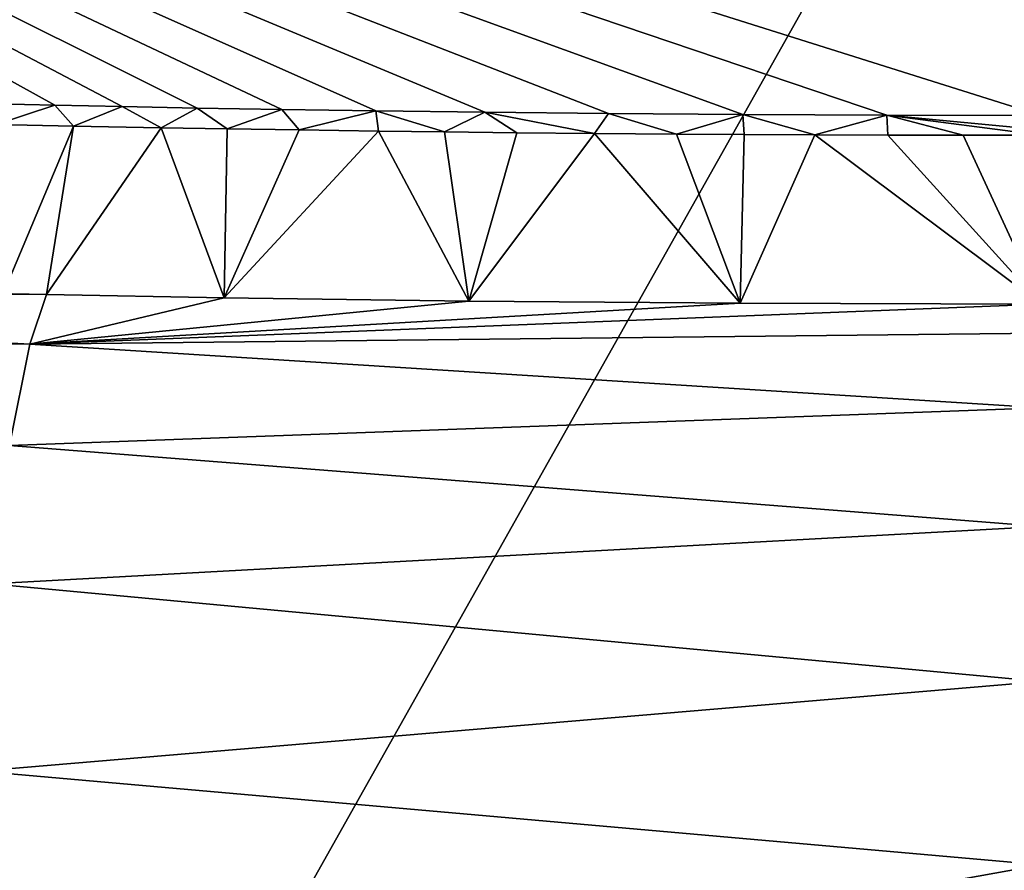
# Model space of a CAD drawing. Units: millimetres. Extents: x -82 to 82, y 27 to 88.
# Drawn here: x -8 to 0, y 74 to 81 of the extents above; entities that cross this region are included whole.
import ezdxf

# ---------------------------------------------------------------- set-up
doc = ezdxf.new("R2010")
doc.units = ezdxf.units.MM
doc.header["$LTSCALE"] = 65.185185
for name, color, linetype in [('186', 7, 'CONTINUOUS'), ('188', 7, 'CONTINUOUS'), ('189', 7, 'CONTINUOUS'), ('190', 7, 'CONTINUOUS'), ('191', 7, 'CONTINUOUS')]:
    doc.layers.add(name, color=color, linetype=linetype)

msp = doc.modelspace()

# ---------------------------------------------------------------- linework, layer by layer
at = {"layer": '186', "color": 7, "linetype": 'Continuous'}
for points in [[(-7.8211, 79.825, 101.0931), (-8.4482, 79.838, 101.1096), (-8.3901, 78.4694, 61.9139), (-7.8211, 79.825, 101.0931)], [(-8.0399, 78.4625, 61.9139), (-7.8211, 79.825, 101.0931), (-8.3901, 78.4694, 61.9139), (-8.0399, 78.4625, 61.9139)], [(-7.1129, 79.8117, 101.076), (-7.8211, 79.825, 101.0931), (-8.0399, 78.4625, 61.9139), (-7.1129, 79.8117, 101.076)], [(-6.6041, 78.4373, 61.9139), (-7.1129, 79.8117, 101.076), (-8.0399, 78.4625, 61.9139), (-6.6041, 78.4373, 61.9139)], [(-6.5794, 79.8026, 101.0645), (-7.1129, 79.8117, 101.076), (-6.6041, 78.4373, 61.9139), (-6.5794, 79.8026, 101.0645)], [(-5.9965, 79.7936, 101.0528), (-6.5794, 79.8026, 101.0645), (-6.6041, 78.4373, 61.9139), (-5.9965, 79.7936, 101.0528)], [(-5.3563, 79.7846, 101.0412), (-5.9965, 79.7936, 101.0528), (-6.6041, 78.4373, 61.9139), (-5.3563, 79.7846, 101.0412)], [(-4.6264, 78.4108, 61.9139), (-5.3563, 79.7846, 101.0412), (-6.6041, 78.4373, 61.9139), (-4.6264, 78.4108, 61.9139)], [(-4.823, 79.778, 101.033), (-5.3563, 79.7846, 101.0412), (-4.6264, 78.4108, 61.9139), (-4.823, 79.778, 101.033)], [(-4.2386, 79.7716, 101.0249), (-4.823, 79.778, 101.033), (-4.6264, 78.4108, 61.9139), (-4.2386, 79.7716, 101.0249)], [(-3.6111, 79.7657, 101.0171), (-4.2386, 79.7716, 101.0249), (-4.6264, 78.4108, 61.9139), (-3.6111, 79.7657, 101.0171)], [(-2.4331, 78.3925, 61.9139), (-3.6111, 79.7657, 101.0171), (-4.6264, 78.4108, 61.9139), (-2.4331, 78.3925, 61.9139)], [(-2.9492, 79.7605, 101.0104), (-3.6111, 79.7657, 101.0171), (-2.4331, 78.3925, 61.9139), (-2.9492, 79.7605, 101.0104)], [(-2.4, 79.7571, 101.0062), (-2.9492, 79.7605, 101.0104), (-2.4331, 78.3925, 61.9139), (-2.4, 79.7571, 101.0062)], [(-1.831, 79.7543, 101.0029), (-2.4, 79.7571, 101.0062), (-2.4331, 78.3925, 61.9139), (-1.831, 79.7543, 101.0029)], [(0, 78.3855, 61.9139), (-1.831, 79.7543, 101.0029), (-2.4331, 78.3925, 61.9139), (0, 78.3855, 61.9139)], [(-1.2414, 79.7521, 101.0003), (-1.831, 79.7543, 101.0029), (0, 78.3855, 61.9139), (-1.2414, 79.7521, 101.0003)], [(-0.631, 79.7508, 100.9985), (-1.2414, 79.7521, 101.0003), (0, 78.3855, 61.9139), (-0.631, 79.7508, 100.9985)], [(0, 79.7504, 100.9975), (-0.631, 79.7508, 100.9985), (0, 78.3855, 61.9139), (0, 79.7504, 100.9975)]]:
    msp.add_3dface(points, dxfattribs=at)
at = {"layer": '188', "color": 7, "linetype": 'Continuous'}
for points in [[(-8.0399, 78.4625, 61.9139), (-16.0965, 78.6197, 60.3607), (-16.1405, 78.5022, 58.9521), (-8.0399, 78.4625, 61.9139)], [(-8.0399, 78.4625, 61.9139), (-8.3901, 78.4694, 61.9139), (-16.0965, 78.6197, 60.3607), (-8.0399, 78.4625, 61.9139)], [(-16.1405, 78.5022, 58.9521), (-16.1803, 78.3451, 57.6771), (-8.1726, 78.0622, 59.5712), (-16.1405, 78.5022, 58.9521)], [(-8.0399, 78.4625, 61.9139), (-16.1405, 78.5022, 58.9521), (-8.1726, 78.0622, 59.5712), (-8.0399, 78.4625, 61.9139)], [(-6.6041, 78.4373, 61.9139), (-8.0399, 78.4625, 61.9139), (-8.1726, 78.0622, 59.5712), (-6.6041, 78.4373, 61.9139)], [(-4.6264, 78.4108, 61.9139), (-6.6041, 78.4373, 61.9139), (-8.1726, 78.0622, 59.5712), (-4.6264, 78.4108, 61.9139)], [(-2.4331, 78.3925, 61.9139), (-4.6264, 78.4108, 61.9139), (-8.1726, 78.0622, 59.5712), (-2.4331, 78.3925, 61.9139)], [(0, 78.3855, 61.9139), (-2.4331, 78.3925, 61.9139), (-8.1726, 78.0622, 59.5712), (0, 78.3855, 61.9139)], [(0, 78.3855, 61.9139), (-8.1726, 78.0622, 59.5712), (0, 78.151, 60.5282), (0, 78.3855, 61.9139)], [(-16.1803, 78.3451, 57.6771), (-16.2163, 78.1497, 56.5269), (-8.1726, 78.0622, 59.5712), (-16.1803, 78.3451, 57.6771)], [(-8.1726, 78.0622, 59.5712), (-16.2163, 78.1497, 56.5269), (-8.3379, 77.2441, 57.7144), (-8.1726, 78.0622, 59.5712)], [(0, 78.151, 60.5282), (-8.1726, 78.0622, 59.5712), (0, 77.5467, 59.2089), (0, 78.151, 60.5282)], [(-8.1726, 78.0622, 59.5712), (-8.3379, 77.2441, 57.7144), (0, 77.5467, 59.2089), (-8.1726, 78.0622, 59.5712)], [(0, 77.5467, 59.2089), (-8.3379, 77.2441, 57.7144), (0, 76.5891, 58.0433), (0, 77.5467, 59.2089)], [(-8.3379, 77.2441, 57.7144), (-8.4875, 76.1256, 56.2803), (0, 76.5891, 58.0433), (-8.3379, 77.2441, 57.7144)], [(0, 76.5891, 58.0433), (-8.4875, 76.1256, 56.2803), (0, 75.3346, 57.1303), (0, 76.5891, 58.0433)], [(-8.4875, 76.1256, 56.2803), (-8.5783, 74.6097, 55.2554), (0, 75.3346, 57.1303), (-8.4875, 76.1256, 56.2803)], [(0, 75.3346, 57.1303), (-8.5783, 74.6097, 55.2554), (0, 73.8545, 56.5439), (0, 75.3346, 57.1303)], [(-8.5783, 74.6097, 55.2554), (-8.5819, 72.3105, 54.8269), (0, 73.8545, 56.5439), (-8.5783, 74.6097, 55.2554)], [(-8.5819, 72.3105, 54.8269), (0, 72.2835, 56.3449), (0, 73.8545, 56.5439), (-8.5819, 72.3105, 54.8269)]]:
    msp.add_3dface(points, dxfattribs=at)
at = {"layer": '189', "color": 7, "linetype": 'Continuous'}
for points in [[(0, 84.1952, 1.1007), (-10.4407, 65.6325, 2.6827), (-9.6756, 84.2138, 3.1812), (0, 84.1952, 1.1007)], [(0, 66.0644, 0.6868), (-10.4407, 65.6325, 2.6827), (0, 84.1952, 1.1007), (0, 66.0644, 0.6868)]]:
    msp.add_3dface(points, dxfattribs=at)
at = {"layer": '190', "color": 7, "linetype": 'Continuous'}
for points in [[(0, 85.6265, 109.5349), (-18.138, 85.6265, 109.5349), (0, 79.91, 101.4701), (0, 85.6265, 109.5349)], [(0, 79.91, 101.4701), (-18.138, 85.6265, 109.5349), (-1.2482, 79.9124, 101.4735), (0, 79.91, 101.4701)], [(-1.2482, 79.9124, 101.4735), (-18.138, 85.6265, 109.5349), (-2.4123, 79.9175, 101.4806), (-1.2482, 79.9124, 101.4735)], [(-2.4123, 79.9175, 101.4806), (-18.138, 85.6265, 109.5349), (-3.4974, 79.9255, 101.492), (-2.4123, 79.9175, 101.4806)], [(-3.4974, 79.9255, 101.492), (-18.138, 85.6265, 109.5349), (-4.497, 79.9362, 101.507), (-3.4974, 79.9255, 101.492)], [(-4.497, 79.9362, 101.507), (-18.138, 85.6265, 109.5349), (-5.3766, 79.9473, 101.5227), (-4.497, 79.9362, 101.507)], [(-5.3766, 79.9473, 101.5227), (-18.138, 85.6265, 109.5349), (-6.137, 79.9591, 101.5394), (-5.3766, 79.9473, 101.5227)], [(-6.137, 79.9591, 101.5394), (-18.138, 85.6265, 109.5349), (-6.82, 79.971, 101.5561), (-6.137, 79.9591, 101.5394)], [(-6.82, 79.971, 101.5561), (-18.138, 85.6265, 109.5349), (-7.4261, 79.9827, 101.5727), (-6.82, 79.971, 101.5561)], [(-7.4261, 79.9827, 101.5727), (-18.138, 85.6265, 109.5349), (-7.9718, 79.9943, 101.589), (-7.4261, 79.9827, 101.5727)], [(-7.9718, 79.9943, 101.589), (-18.138, 85.6265, 109.5349), (-8.4652, 80.0054, 101.6047), (-7.9718, 79.9943, 101.589)]]:
    msp.add_3dface(points, dxfattribs=at)
at = {"layer": '191', "color": 7, "linetype": 'Continuous'}
for points in [[(-8.4482, 79.838, 101.1096), (-7.9718, 79.9943, 101.589), (-8.4652, 80.0054, 101.6047), (-8.4482, 79.838, 101.1096)], [(-8.4482, 79.838, 101.1096), (-7.8211, 79.825, 101.0931), (-7.9718, 79.9943, 101.589), (-8.4482, 79.838, 101.1096)], [(-7.8211, 79.825, 101.0931), (-7.4261, 79.9827, 101.5727), (-7.9718, 79.9943, 101.589), (-7.8211, 79.825, 101.0931)], [(-7.8211, 79.825, 101.0931), (-7.1129, 79.8117, 101.076), (-7.4261, 79.9827, 101.5727), (-7.8211, 79.825, 101.0931)], [(-7.1129, 79.8117, 101.076), (-6.82, 79.971, 101.5561), (-7.4261, 79.9827, 101.5727), (-7.1129, 79.8117, 101.076)], [(-7.1129, 79.8117, 101.076), (-6.5794, 79.8026, 101.0645), (-6.82, 79.971, 101.5561), (-7.1129, 79.8117, 101.076)], [(-6.5794, 79.8026, 101.0645), (-6.137, 79.9591, 101.5394), (-6.82, 79.971, 101.5561), (-6.5794, 79.8026, 101.0645)], [(-6.5794, 79.8026, 101.0645), (-5.9965, 79.7936, 101.0528), (-6.137, 79.9591, 101.5394), (-6.5794, 79.8026, 101.0645)], [(-5.9965, 79.7936, 101.0528), (-5.3766, 79.9473, 101.5227), (-6.137, 79.9591, 101.5394), (-5.9965, 79.7936, 101.0528)], [(-5.9965, 79.7936, 101.0528), (-5.3563, 79.7846, 101.0412), (-5.3766, 79.9473, 101.5227), (-5.9965, 79.7936, 101.0528)], [(-5.3563, 79.7846, 101.0412), (-4.823, 79.778, 101.033), (-5.3766, 79.9473, 101.5227), (-5.3563, 79.7846, 101.0412)], [(-4.823, 79.778, 101.033), (-4.497, 79.9362, 101.507), (-5.3766, 79.9473, 101.5227), (-4.823, 79.778, 101.033)], [(-4.823, 79.778, 101.033), (-4.2386, 79.7716, 101.0249), (-4.497, 79.9362, 101.507), (-4.823, 79.778, 101.033)], [(-4.2386, 79.7716, 101.0249), (-3.6111, 79.7657, 101.0171), (-4.497, 79.9362, 101.507), (-4.2386, 79.7716, 101.0249)], [(-3.6111, 79.7657, 101.0171), (-3.4974, 79.9255, 101.492), (-4.497, 79.9362, 101.507), (-3.6111, 79.7657, 101.0171)], [(-3.6111, 79.7657, 101.0171), (-2.9492, 79.7605, 101.0104), (-3.4974, 79.9255, 101.492), (-3.6111, 79.7657, 101.0171)], [(-2.9492, 79.7605, 101.0104), (-2.4123, 79.9175, 101.4806), (-3.4974, 79.9255, 101.492), (-2.9492, 79.7605, 101.0104)], [(-2.9492, 79.7605, 101.0104), (-2.4, 79.7571, 101.0062), (-2.4123, 79.9175, 101.4806), (-2.9492, 79.7605, 101.0104)], [(-2.4, 79.7571, 101.0062), (-1.831, 79.7543, 101.0029), (-2.4123, 79.9175, 101.4806), (-2.4, 79.7571, 101.0062)], [(-1.831, 79.7543, 101.0029), (-1.2482, 79.9124, 101.4735), (-2.4123, 79.9175, 101.4806), (-1.831, 79.7543, 101.0029)], [(-1.831, 79.7543, 101.0029), (-1.2414, 79.7521, 101.0003), (-1.2482, 79.9124, 101.4735), (-1.831, 79.7543, 101.0029)], [(-1.2414, 79.7521, 101.0003), (-0.631, 79.7508, 100.9985), (-1.2482, 79.9124, 101.4735), (-1.2414, 79.7521, 101.0003)], [(-0.631, 79.7508, 100.9985), (0, 79.7504, 100.9975), (-1.2482, 79.9124, 101.4735), (-0.631, 79.7508, 100.9985)], [(-1.2482, 79.9124, 101.4735), (0, 79.7504, 100.9975), (0.001, 79.7956, 101.2455), (-1.2482, 79.9124, 101.4735)], [(0, 79.91, 101.4701), (-1.2482, 79.9124, 101.4735), (0.001, 79.7956, 101.2455), (0, 79.91, 101.4701)]]:
    msp.add_3dface(points, dxfattribs=at)

doc.saveas('drawing.dxf')
